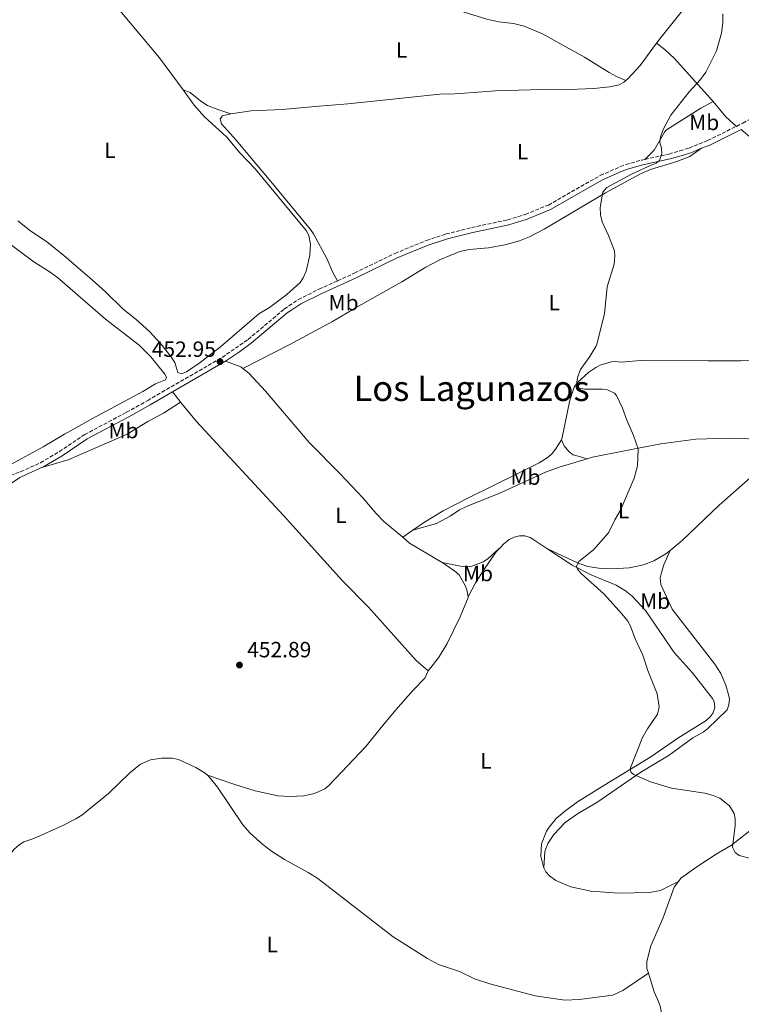
# Model space of a CAD drawing. Units: metres. Extents: x 625337 to 628810, y 4683289 to 4685663.
# Drawn here: x 625705 to 626033, y 4684801 to 4685248 of the extents above; entities that cross this region are included whole.
import ezdxf
from ezdxf.enums import TextEntityAlignment as Align

# ---------------------------------------------------------------- set-up
doc = ezdxf.new("R2010")
doc.units = ezdxf.units.M
doc.header["$MEASUREMENT"] = 0
doc.linetypes.add('DGN Style 3', pattern=[2.435890702152634, 1.739921930109024, -0.6959687720436097])
for name, color, linetype, lineweight in [('Camino', 7, 'DGN Style 3', 0), ('Cota de punto acotado terreno', 7, 'Continuous', 0), ('Curva de nivel intermedia', 30, 'Continuous', 0), ('Etiqueta de uso rústico', 92, 'Continuous', 0), ('Línea de cambio de uso (parcela vista)', 92, 'Continuous', 0), ('Margen derecho', 7, 'Continuous', 0), ('Punto acotado terreno (símbolo)', 7, 'Continuous', 0), ('Texto de Área (paraje) menor', 7, 'Continuous', 0)]:
    doc.layers.add(name, color=color, linetype=linetype, lineweight=lineweight)
doc.styles.add('Style-Arial', font='arial.ttf')

# ---------------------------------------------------------------- blocks, each defined once
blk = doc.blocks.new('5PATER')
at = {"layer": 'Punto acotado terreno (símbolo)', "linetype": 'Continuous', "lineweight": 0}
h = blk.add_hatch(color=51, dxfattribs=at)
edge = h.paths.add_edge_path()
edge.add_ellipse((0, 0), major_axis=(-0.1095731443231308, -0.1110710700762829), ratio=0.9994222409660317, start_angle=0, end_angle=360)

msp = doc.modelspace()

# ---------------------------------------------------------------- linework, layer by layer
at = {"layer": 'Camino', "color": 7, "linetype": 'DGN Style 3', "lineweight": 0}
for points in [[(626030.3799999983, 4685199.480000001, 455.5599999999978), (626033.2800000019, 4685200.920000004, 455.5500000000029), (626037.4999999995, 4685203.300000001, 455.5500000000029), (626055.1000000016, 4685211.730000002, 455.7500000000001), (626060.6700000018, 4685215.29, 455.7500000000001), (626075.4699999986, 4685223.88, 455.8800000000047), (626082.649999998, 4685227.530000002, 456.1900000000024), (626088.949999999, 4685230.300000002, 456.1600000000035), (626093.3500000001, 4685231.910000001, 456.0800000000019), (626113.3700000006, 4685238.140000001, 456.2100000000065)], [(625988.8399999996, 4685184.460000001, 455.0599999999976), (625999.7099999995, 4685186.899999999, 455.2899999999936), (626004.7299999995, 4685188.32, 455.3600000000006), (626008.879999998, 4685189.630000001, 455.3600000000006), (626017.3400000005, 4685193.050000003, 455.6100000000007), (626030.3799999983, 4685199.480000001, 455.5599999999978)], [(625849.1599999988, 4685129.31, 453.5800000000018), (625856.9799999996, 4685132.850000002, 453.6499999999943), (625875.2999999991, 4685141.730000001, 454.0399999999936), (625889.5500000007, 4685147.649999999, 454.179999999993), (625898.4299999988, 4685150.57, 454.2400000000052), (625910.1400000012, 4685153.510000002, 454.300000000003), (625926.4400000002, 4685156.980000001, 454.429999999993), (625934.519999998, 4685159.5, 454.4999999999999), (625944.9499999997, 4685163.710000001, 454.6399999999994), (625968.5599999976, 4685177.13, 454.8999999999942), (625977.6900000006, 4685181.170000004, 455.0000000000001), (625980.1499999971, 4685182.16, 455.029999999999), (625987.4200000004, 4685184.149999999, 455.029999999999), (625988.8399999996, 4685184.460000001, 455.0599999999976)], [(625685.9499999981, 4685035.100000001, 451.679999999993), (625689.3099999975, 4685036.239999999, 451.679999999993), (625695.7299999992, 4685038.840000001, 451.8800000000048), (625700.5100000004, 4685040.870000003, 451.6199999999955), (625705.2100000009, 4685042.570000002, 451.6699999999984), (625714.1799999984, 4685046.649999999, 452.0800000000018), (625722.7600000014, 4685051.710000001, 452.1499999999942), (625734.2600000015, 4685059.449999999, 452.1499999999942), (625753.2899999997, 4685069.540000001, 452.2799999999987), (625762.8699999996, 4685074.86, 452.6300000000049), (625769.3000000002, 4685078.739999998, 452.5399999999936), (625796.7500000005, 4685094.510000003, 453.0000000000001), (625808.5199999987, 4685102.670000004, 453.0500000000028), (625824.9400000006, 4685116.45, 453.2599999999947), (625827.0300000005, 4685117.95, 453.4199999999984), (625831.36, 4685120.780000002, 453.3899999999995), (625840.6900000018, 4685125.470000001, 453.520000000004), (625849.1599999988, 4685129.31, 453.5800000000018)]]:
    msp.add_polyline3d(points, dxfattribs=at)
at = {"layer": 'Curva de nivel intermedia', "color": 30, "linetype": 'Continuous', "lineweight": 0, "elevation": 455, "flags": 128}
for points in [[(626024.1900000013, 4685250.67), (626024.2899999997, 4685246.449999998), (626023.6000000013, 4685241.810000001), (626021.3500000003, 4685233.8), (626016.5, 4685224.07), (626014.0900000005, 4685220.82), (626008.9000000004, 4685215.23), (626000.6500000004, 4685204.539999999), (625997.0700000018, 4685198.109999998), (625995.8899999994, 4685194.7), (625995.5499999997, 4685192.220000001), (625996.4200000013, 4685189.630000001), (625996.530000001, 4685187.130000002), (625995.4500000014, 4685184.009999999), (625993.9699999995, 4685182.750000001), (625991.6100000013, 4685181.92), (625983.0000000015, 4685177.869999999), (625971.4600000011, 4685171.630000001), (625969.6999999998, 4685169.65), (625968.5199999998, 4685162.58), (625968.6700000016, 4685159.220000001), (625969.4800000008, 4685156.17), (625972.3200000017, 4685149.929999999), (625975.0199999996, 4685142.989999999), (625975.2200000007, 4685140.49), (625974.7900000016, 4685136.819999999), (625971.630000001, 4685126.529999999), (625970.5400000003, 4685114.32), (625966.9500000007, 4685100.519999999), (625966.5999999996, 4685099.419999998), (625963.8200000012, 4685094.850000001), (625959.6100000002, 4685088.940000001), (625958.3200000006, 4685085.8), (625957.9600000007, 4685083.31), (625958.9500000009, 4685080.58), (625961.4000000006, 4685080.070000002), (625969.3400000001, 4685080.08), (625971.8099999998, 4685079.749999999), (625975.0399999997, 4685078.260000001), (625975.9699999995, 4685077.149999999), (625978.6900000019, 4685071.449999999), (625980.5899999996, 4685065.929999999), (625983.6200000006, 4685058.990000002), (625985.7900000009, 4685053.01), (625985.4400000023, 4685045.220000001), (625983.9600000002, 4685039.560000001), (625977.7100000007, 4685025.13), (625975.1400000004, 4685020.689999999), (625972.2900000004, 4685014.740000002), (625965.510000001, 4685007.060000001)], [(625965.510000001, 4685007.060000001), (625958.7600000009, 4685001.679999999), (625957.7200000016, 4684999.52), (625958.22, 4684998.23), (625959.8100000013, 4684996.289999999), (625970.3900000005, 4684986.929999999), (625978.4100000004, 4684978.01), (625981.0999999993, 4684974.57), (625982.3399999997, 4684972.399999999), (625984.4400000009, 4684966.600000001), (625987.9000000008, 4684959.199999999), (625990.1699999997, 4684952.149999999), (625994.4500000001, 4684941.599999999), (625995.2800000014, 4684935.779999998), (625994.4900000002, 4684932.31), (625989.9700000007, 4684925.689999999), (625987.730000001, 4684921.84), (625982.2700000005, 4684908), (625982.0700000015, 4684907.380000001), (625982.5099999997, 4684905.939999999), (625983.7700000004, 4684904.929999999), (625991.3499999997, 4684901.609999999), (626000.8600000005, 4684898.730000001), (626016.0400000019, 4684896.429999999), (626019.890000001, 4684895.480000001), (626022.8900000004, 4684894.2), (626027.3200000006, 4684890.699999999), (626029.4100000004, 4684887.26), (626029.8600000021, 4684884.79), (626029.7900000004, 4684881.84), (626028.7100000009, 4684871.939999999), (626029.9100000011, 4684869.480000001), (626031.7100000004, 4684868.12), (626041.04, 4684865.739999999)]]:
    msp.add_lwpolyline(points, dxfattribs=at)
at = {"layer": 'Línea de cambio de uso (parcela vista)', "color": 92, "linetype": 'Continuous', "lineweight": 0, "extrusion": (0.2189910357176978, 0.2111448069191349, 0.9526073675898016), "elevation": 1126784.503071186, "flags": 128}
msp.add_lwpolyline([(2938299.609250783, -3527017.511785657), (2938290.686227462, -3527016.821456182), (2938284.264983448, -3527017.248803)], dxfattribs=at)
at = {"layer": 'Línea de cambio de uso (parcela vista)', "color": 92, "linetype": 'Continuous', "lineweight": 0, "extrusion": (-0.1400753679569492, -0.2131052482466704, 0.9669359050430646), "elevation": -1085638.775770194, "flags": 128}
msp.add_lwpolyline([(-2050443.210171867, 4118102.420325276), (-2050444.493589682, 4118102.53796333), (-2050451.668059175, 4118100.891030577)], dxfattribs=at)
at = {"layer": 'Línea de cambio de uso (parcela vista)', "color": 92, "linetype": 'Continuous', "lineweight": 0, "extrusion": (-0.7839894532314887, -0.6105746567348795, 0.112067505437016), "elevation": -3351139.978164617, "flags": 128}
msp.add_lwpolyline([(-3311833.217353136, 378390.1300726799), (-3311827.543636242, 378390.5124816284), (-3311827.151591947, 378390.502418235)], dxfattribs=at)
at = {"layer": 'Línea de cambio de uso (parcela vista)', "color": 92, "linetype": 'Continuous', "lineweight": 0, "extrusion": (0.02211114487708936, 0.01553624496498802, 0.9996347944947757), "elevation": 87080.60590288225, "flags": 128}
msp.add_lwpolyline([(3473520.108936856, -3204394.484285749), (3473520.108936856, -3204400.034979399)], dxfattribs=at)
at = {"layer": 'Línea de cambio de uso (parcela vista)', "color": 92, "linetype": 'Continuous', "lineweight": 0, "extrusion": (0.119051723281028, 0.182505192408444, 0.9759705640682891), "elevation": 929994.551888004, "flags": 128}
msp.add_lwpolyline([(2035443.766022109, -4163299.4720623), (2035460.943894717, -4163298.829572833), (2035465.002350541, -4163299.334385986)], dxfattribs=at)
at = {"layer": 'Línea de cambio de uso (parcela vista)', "color": 92, "linetype": 'Continuous', "lineweight": 0}
for points in [[(625994.1699999999, 4685237.300000001, 455.3999999999942), (625996.1799999997, 4685240.060000001, 455.4400000000023), (626024.2100000001, 4685275.109999999, 455.6900000000023), (626030.8399999999, 4685284.359999999, 455.7100000000065)], [(625778.9199999999, 4685216.029999999, 453.1499999999942), (625768.2699999996, 4685230.58, 453), (625750.9100000003, 4685251.24, 452.6600000000035), (625745.7800000003, 4685256.970000001, 452.4799999999959), (625729.6100000005, 4685274.199999999, 452.6199999999953), (625721.6500000004, 4685281.980000001, 452.2700000000041)], [(625904.7100000001, 4685252.01, 454.3899999999995), (625917.0099999999, 4685248.119999999, 454.3899999999995), (625922.4699999997, 4685247.01, 454.4799999999959), (625929.1200000001, 4685246.189999999, 454.4799999999959), (625933.9800000006, 4685244.980000001, 454.570000000007), (625942.25, 4685241.59, 454.6100000000006), (625952.8499999996, 4685235.58, 454.6399999999995), (625961.4400000004, 4685230.960000001, 455.0099999999948), (625972.5700000003, 4685223.92, 455.0899999999965), (625975.9400000004, 4685222.17, 455.1900000000023), (625980.1600000003, 4685220.32, 454.8699999999953)], [(625980.1600000003, 4685220.32, 454.8600000000006), (625981.2599999999, 4685221.230000001, 454.9600000000065), (625986.75, 4685227.07, 455.2700000000041), (625994.1699999999, 4685237.300000001, 455.3999999999942)], [(625994.1699999999, 4685237.300000001, 455.6399999999995), (625997.8099999997, 4685234.480000001, 455.25), (626002.3099999997, 4685230.26, 455.25), (626019.9100000003, 4685210.699999999, 455.429999999993)], [(625800.5999999996, 4685205.17, 452.9499999999971), (625809.8399999999, 4685206.460000001, 452.820000000007), (625824.0499999998, 4685207.17, 452.820000000007), (625838.9199999999, 4685208.430000001, 453.4799999999959), (625853.8600000005, 4685209.720000001, 453.320000000007), (625868.5499999998, 4685211.24, 453.8699999999953), (625897.0499999998, 4685214.230000001, 454.1300000000047), (625899.9400000004, 4685214.08, 454.1300000000047), (625904.9199999999, 4685214.380000001, 454.3500000000058), (625920.9699999997, 4685215.57, 454.3999999999942), (625947.1200000001, 4685216.350000001, 454.6600000000035), (625950.5499999998, 4685216.130000001, 454.6600000000035), (625965.6299999999, 4685216.720000001, 454.6600000000035), (625972.8600000005, 4685217.380000001, 454.6600000000035), (625977.0700000003, 4685218.32, 454.7899999999936), (625979.2400000002, 4685219.57, 454.7899999999936), (625980.1600000003, 4685220.32, 454.8600000000006)], [(625703.9100000003, 4685156.59, 452.3399999999965), (625709.6900000004, 4685151.810000001, 452.3399999999965), (625716.8099999997, 4685147.130000001, 452.3399999999965), (625724.8200000003, 4685140.77, 452.6100000000006), (625737.8200000003, 4685129.59, 452.4799999999959), (625743.7599999999, 4685124.25, 452.6100000000006), (625751.7999999998, 4685116.41, 452.6100000000006), (625757.6399999997, 4685111.699999999, 452.8600000000006), (625763.6500000004, 4685106.210000001, 452.8699999999953), (625768.9100000003, 4685100.66, 452.8699999999953), (625773.3600000005, 4685094.9, 453.1300000000047), (625775.1500000004, 4685092.109999999, 453.1300000000047), (625776.6399999997, 4685087.58, 453), (625778.2599999999, 4685087, 453.1300000000047), (625780.5499999998, 4685087.970000001, 453.1300000000047), (625786.6900000004, 4685092.100000001, 453), (625795.9199999999, 4685099.32, 453.2200000000012), (625813.4199999999, 4685114.289999999, 453.5200000000041), (625818.2699999996, 4685117.119999999, 453.5200000000041), (625826.0499999998, 4685123.060000001, 453.7200000000012), (625832.0999999996, 4685128.550000001, 453.9199999999983), (625833.5700000003, 4685130.59, 453.9199999999983), (625834.9000000004, 4685133.699999999, 453.9199999999983), (625836.54, 4685140.960000001, 453.8899999999995), (625836.9000000004, 4685145.970000001, 453.8000000000029), (625836.0599999997, 4685149.880000001, 453.7799999999989), (625834.8799999999, 4685152.130000001, 453.7899999999936), (625811.7100000001, 4685180.199999999, 453.6499999999942), (625804.9500000002, 4685187.26, 453.6499999999942), (625798.6600000003, 4685194.67, 453.5200000000041), (625788.7100000001, 4685203.83, 453.2599999999948), (625783.9500000002, 4685209.17, 453.2299999999959), (625778.9199999999, 4685216.029999999, 453.1499999999942)], [(625800.5999999996, 4685205.17, 453.2200000000012), (625794.7300000006, 4685207.15, 453.3500000000058), (625790.0899999999, 4685209, 453.1100000000006), (625786.9800000006, 4685210.930000001, 453.0899999999965), (625782.1900000004, 4685214.859999999, 453.0899999999965), (625778.9199999999, 4685216.029999999, 453.0899999999965)], [(626019.9100000003, 4685210.699999999, 455.6399999999995), (626014.1900000004, 4685207.720000001, 455.6399999999995), (625998.6600000003, 4685197.880000001, 455.5099999999948), (625997.6699999999, 4685196.84, 455.5099999999948), (625993.1100000005, 4685188.65, 455.3800000000047), (625988.8399999999, 4685184.460000001, 455.3800000000047)], [(625849.1600000003, 4685129.310000001, 453.8699999999953), (625846.9600000001, 4685133.100000001, 454), (625844.4400000004, 4685139.09, 454), (625838.1900000004, 4685150.66, 453.7799999999989), (625836.8399999999, 4685152.65, 453.7400000000052), (625818.0099999999, 4685175.279999999, 453.6100000000006), (625809.3200000003, 4685185.730000001, 453.2200000000012), (625803.1500000004, 4685193.27, 453.4799999999959), (625796.4500000002, 4685200.609999999, 453.3500000000058), (625795.8099999997, 4685202.880000001, 453.2200000000012), (625796.9299999997, 4685204.24, 453.2200000000012), (625800.5999999996, 4685205.17, 452.9499999999971)], [(626032.6399999997, 4685198.09, 455.5599999999977), (626035.5300000003, 4685195.539999999, 455.9499999999971), (626064.0499999998, 4685172.560000001, 456.0299999999989), (626092.04, 4685146.34, 456.0800000000018), (626106.3399999999, 4685134.619999999, 456.1000000000058), (626114.75, 4685129.199999999, 456.3399999999965), (626127.1900000004, 4685123.130000001, 456.4700000000012), (626130.1299999999, 4685121.9, 456.5299999999989)], [(625806.1799999997, 4685089.42, 453.3899999999995), (625827.1299999999, 4685100.26, 453.2599999999948), (625846.8200000003, 4685110.730000001, 453.5200000000041), (625857.54, 4685117.180000001, 453.5200000000041), (625878.2999999998, 4685128.869999999, 453.7799999999989), (625889.2599999999, 4685135.550000001, 454.0800000000018), (625895.9199999999, 4685138.970000001, 454.1100000000006), (625904.7800000003, 4685142.57, 454.2200000000012), (625908.9100000003, 4685143.470000001, 454.3099999999977), (625917.79, 4685144.289999999, 454.4400000000023), (625925.1500000004, 4685145.66, 454.5200000000041), (625931.7999999998, 4685147.49, 454.6100000000006), (625936.4500000002, 4685149.310000001, 454.6900000000023), (625943.0499999998, 4685152.76, 454.8300000000018), (625970.8700000001, 4685169.24, 455.0899999999965), (625986.8200000003, 4685177.980000001, 455.3600000000006), (625991.4100000003, 4685179.930000001, 455.3899999999995), (626003.4000000004, 4685183.57, 455.3600000000006), (626009.1900000004, 4685185.789999999, 455.1900000000023), (626014.5700000003, 4685189.51, 455.5)], [(625698.7199999997, 4685044.800000001, 452), (625715.4000000004, 4685053.869999999, 452.1300000000047), (625725.0999999996, 4685059.539999999, 452.3899999999995), (625729.2199999997, 4685061.82, 452.7899999999936), (625737.7199999997, 4685066.66, 452.7899999999936), (625760.7199999997, 4685079.050000001, 452.7899999999936), (625766.4400000004, 4685082.430000001, 452.7899999999936), (625771.0300000003, 4685084.25, 452.7899999999936), (625771.4199999999, 4685085.470000001, 452.7899999999936), (625770.5899999999, 4685086.930000001, 452.7899999999936), (625764.2800000003, 4685094.74, 452.7899999999936), (625759.0199999996, 4685100.08, 452.7899999999936), (625743.7599999999, 4685111.859999999, 452.6499999999942), (625721.8799999999, 4685130.850000001, 452.5200000000041), (625718.5599999997, 4685133.279999999, 452.5200000000041), (625711.0999999996, 4685137.850000001, 452.2599999999948), (625697.5199999996, 4685148.02, 452.2599999999948)], [(625950.9299999997, 4685057.09, 455.2700000000041), (625951.0999999996, 4685057.369999999, 455.2799999999989), (625954.7000000002, 4685075.08, 455.2899999999936), (625956.6200000001, 4685080.9, 455.2899999999936), (625958.0199999996, 4685082.970000001, 455.2899999999936), (625963.29, 4685087.720000001, 455.2899999999936), (625966.5300000003, 4685089.949999999, 455.2899999999936), (625968.8499999996, 4685091.109999999, 455.2899999999936), (625973.6500000004, 4685092.460000001, 455.2899999999936), (625975.29, 4685092.619999999, 455.2899999999936), (625978.0599999997, 4685092.33, 455.2899999999936), (625986.8499999996, 4685093.15, 455.2899999999936), (626017.4600000001, 4685092.99, 455.4199999999983), (626032.4500000002, 4685093, 455.8099999999977), (626050.3200000003, 4685093.100000001, 455.7400000000052), (626073.4299999997, 4685092.359999999, 456.179999999993), (626078.1299999999, 4685092.41, 456.2100000000065)], [(625878.7599999999, 4685012.76, 454.3699999999953), (625870.25, 4685019.949999999, 454.0800000000018), (625866.7699999996, 4685023.539999999, 453.9799999999959), (625860.6699999999, 4685030.689999999, 453.820000000007), (625850.3499999996, 4685041.57, 453.5599999999977), (625836.2000000002, 4685055.880000001, 453.8000000000029), (625816.4299999997, 4685079.09, 453.5500000000029), (625808.9000000004, 4685087.279999999, 453.3099999999977), (625806.1799999997, 4685089.42, 453.3899999999995)], [(625777.8300000001, 4685074.119999999, 452.9799999999959), (625770.04, 4685069.220000001, 452.9799999999959), (625762.8899999997, 4685065.41, 452.5800000000018), (625753.5099999999, 4685059.630000001, 452.4499999999971), (625726.7300000006, 4685047.880000001, 452.0800000000018), (625714.3700000001, 4685044.26, 452.0399999999936)], [(625777.8300000001, 4685074.119999999, 452.9700000000012), (625785.1100000005, 4685065.32, 452.8600000000006), (625824.5599999997, 4685022.609999999, 453.1499999999942), (625851.4299999997, 4684992.980000001, 453.5099999999948), (625863.25, 4684981.02, 453.6499999999942), (625884.8200000003, 4684956.82, 454.0299999999989), (625890.4000000004, 4684952.119999999, 454.0399999999936)], [(625883.2999999998, 4685015.949999999, 454.2200000000012), (625888.6200000001, 4685019.680000001, 454.0500000000029), (625897.1900000004, 4685024.82, 453.9499999999971), (625908.3399999999, 4685030.550000001, 454.1300000000047), (625931.0300000003, 4685041.699999999, 455.1399999999995), (625940.7199999997, 4685046.630000001, 455.1600000000035), (625944.8200000003, 4685049.180000001, 455.1600000000035), (625946.6699999999, 4685050.84, 455.1600000000035), (625948.2400000002, 4685052.82, 455.1600000000035), (625950.9299999997, 4685057.09, 455.2700000000041)], [(625950.9299999997, 4685057.09, 455.2700000000041), (625952.0700000003, 4685054.350000001, 455.3999999999942), (625954.2100000001, 4685051.710000001, 455.3999999999942), (625956.2699999996, 4685050.220000001, 455.3099999999977), (625959.5300000003, 4685049.289999999, 455.4199999999983), (625962.5800000001, 4685048.460000001, 454.5500000000029)], [(625962.5800000001, 4685048.460000001, 454.5399999999936), (625965.0199999996, 4685049.210000001, 454.5599999999977), (625979.54, 4685052.109999999, 455.2700000000041), (625996.04, 4685055.220000001, 455.4199999999983), (626011.9600000001, 4685057.380000001, 455.570000000007), (626026.9699999997, 4685057.779999999, 456.0099999999948), (626035.9600000001, 4685057.5, 456.1900000000023), (626041.9299999997, 4685056.92, 456.0599999999977), (626047.79, 4685057.189999999, 456.0599999999977), (626054.8200000003, 4685058.060000001, 456.320000000007), (626055.9199999999, 4685057.58, 456.320000000007), (626055.6799999997, 4685056.57, 456.320000000007), (626022.5099999999, 4685027.289999999, 456.1600000000035), (626005.7999999998, 4685011.289999999, 455.929999999993), (626000.2400000002, 4685006.75, 455.820000000007)], [(625883.2999999998, 4685015.949999999, 454.2200000000012), (625894.0700000003, 4685019.08, 454.2200000000012), (625900.3799999999, 4685022.350000001, 454.2200000000012), (625904.5300000003, 4685025.15, 454.3300000000018), (625907.7699999996, 4685026.800000001, 454.4100000000035), (625923.2400000002, 4685032.960000001, 454.4799999999959), (625943.7300000006, 4685042.279999999, 454.4799999999959), (625949.9299999997, 4685044.600000001, 454.4799999999959), (625962.5800000001, 4685048.460000001, 454.5399999999936)], [(625617.7100000001, 4685010.550000001, 450.7299999999959), (625627.9800000006, 4685011.560000001, 450.8000000000029), (625641.9299999997, 4685010.939999999, 451.1199999999953), (625647.3700000001, 4685011.630000001, 450.9900000000052), (625652.3200000003, 4685012.279999999, 451.2799999999989), (625657.0599999997, 4685013.27, 451.3999999999942), (625663.9699999997, 4685016.130000001, 451.4400000000023), (625686.7100000001, 4685028.630000001, 451.6199999999953), (625696.7000000002, 4685034.430000001, 451.6399999999995), (625704.7000000002, 4685039.99, 451.6600000000035)], [(625944.2100000001, 4685007.699999999, 455.3600000000006), (625938.4100000003, 4685011.550000001, 455.2700000000041), (625936.7199999997, 4685012.58, 455.25), (625934.3099999997, 4685013.380000001, 455.25), (625931.8499999996, 4685013.42, 455.25), (625929.4600000001, 4685012.859999999, 455.2100000000065), (625927.1699999999, 4685011.720000001, 455.1399999999995), (625924.5700000003, 4685009.67, 455.0200000000041), (625923.3099999997, 4685008.310000001, 454.9199999999983)], [(625896.6200000001, 4685001.27, 454.3399999999965), (625905.7400000002, 4684999.460000001, 454.4799999999959), (625907.8099999997, 4684999.289999999, 454.4700000000012), (625910.25, 4684999.619999999, 454.5399999999936), (625915.3099999997, 4685001.65, 454.6100000000006), (625917.4199999999, 4685002.960000001, 454.6100000000006), (625921.1900000004, 4685006.470000001, 454.6100000000006), (625923.3099999997, 4685008.310000001, 454.929999999993)], [(625923.3099999997, 4685008.310000001, 454.9199999999983), (625921.2199999997, 4685006.08, 454.7799999999989), (625915.8600000005, 4684998.439999999, 454.5899999999965), (625911.8899999997, 4684992.100000001, 454.5200000000041), (625908.5499999998, 4684985.619999999, 454.4700000000012)], [(625942.8799999999, 4684862.58, 454.6000000000058), (625942.6699999999, 4684863, 454.6000000000058), (625941.5199999996, 4684867.880000001, 454.6000000000058), (625941.8499999996, 4684873.5, 454.6000000000058), (625944.1799999997, 4684879.180000001, 454.6000000000058), (625945.2999999998, 4684881.07, 454.6000000000058), (625948.5499999998, 4684884.9, 454.6600000000035), (625952.3200000003, 4684888.199999999, 454.7299999999959), (625958.1900000004, 4684892.529999999, 454.7299999999959), (625972.1200000001, 4684901.210000001, 454.75), (625991.5700000003, 4684912.949999999, 455.4900000000052), (626003.7999999998, 4684921.52, 455.5200000000041), (626016.5999999996, 4684929.480000001, 455.6499999999942), (626018.4699999997, 4684931.15, 455.6499999999942), (626019.8099999997, 4684933.050000001, 455.6499999999942), (626020.5700000003, 4684935.550000001, 455.6999999999971), (626020.2999999998, 4684938.189999999, 455.7599999999948), (626019.6200000001, 4684939.51, 455.7799999999989), (626010.3200000003, 4684951.279999999, 455.7799999999989), (626002.1699999999, 4684960.460000001, 455.6699999999983), (625989.1600000003, 4684979.430000001, 455.6900000000023), (625983.1100000005, 4684986.039999999, 455.7400000000052), (625980.0599999997, 4684988.480000001, 455.7799999999989), (625975.7199999997, 4684990.980000001, 455.7899999999936), (625964.6799999997, 4684995.58, 455.5), (625955.7400000002, 4685000.08, 455.5399999999936), (625944.2100000001, 4685007.699999999, 455.3600000000006)], [(626000.2400000002, 4685006.75, 455.8300000000018), (625997.3700000001, 4685000.289999999, 455.8300000000018), (625996.2999999998, 4684996.789999999, 455.8300000000018), (625995.7599999999, 4684994.279999999, 455.8300000000018), (625996.0599999997, 4684991.34, 455.8300000000018), (626001.1900000004, 4684980.02, 455.8300000000018), (626020.5599999997, 4684955.109999999, 455.8300000000018), (626023.29, 4684950.92, 455.8300000000018), (626025.6600000003, 4684945.539999999, 455.8300000000018), (626027.0099999999, 4684940.699999999, 455.8300000000018), (626027.29, 4684939.119999999, 455.8300000000018), (626026.9900000002, 4684936.680000001, 455.8300000000018), (626026.2000000002, 4684934.279999999, 455.8300000000018), (626017.2800000003, 4684925.710000001, 455.8300000000018), (626015.2699999996, 4684924.24, 455.7400000000052), (626010.6399999997, 4684921.65, 455.429999999993), (625999.8700000001, 4684913.76, 455.1699999999983), (625987.0099999999, 4684906.050000001, 454.9100000000035), (625967.0300000003, 4684892.25, 454.7799999999989), (625958.1399999997, 4684887.15, 454.6499999999942), (625952.5899999999, 4684883.119999999, 454.6499999999942), (625947.4800000006, 4684877.75, 454.5200000000041), (625944.6799999997, 4684873.609999999, 454.5200000000041), (625943.4000000004, 4684869.99, 454.5099999999948), (625942.8799999999, 4684862.58, 454.6000000000058)], [(626000.2400000002, 4685006.75, 455.820000000007), (625998.3499999996, 4685005.210000001, 455.7899999999936), (625992.8700000001, 4685002.02, 455.7899999999936), (625988.1399999997, 4685000.279999999, 455.8399999999965), (625981.6900000004, 4684998.9, 455.929999999993), (625974, 4684998.380000001, 455.9799999999959), (625967.8799999999, 4684998.66, 455.7799999999989), (625962.9299999997, 4684999.529999999, 455.820000000007), (625958.1600000003, 4685001.130000001, 455.8099999999977), (625944.2100000001, 4685007.699999999, 455.3600000000006)], [(625908.5499999998, 4684985.619999999, 454.4700000000012), (625908.0899999999, 4684988.220000001, 454.4700000000012), (625907.2300000006, 4684990.560000001, 454.4700000000012), (625904.3600000005, 4684995.619999999, 454.4700000000012), (625902.5199999996, 4684997.33, 454.4199999999983), (625898.1200000001, 4685000.380000001, 454.3300000000018), (625896.6200000001, 4685001.27, 454.3399999999965)], [(625908.5499999998, 4684985.619999999, 454.4700000000012), (625908.4600000001, 4684985.449999999, 454.4700000000012), (625904.8799999999, 4684976.57, 454.4700000000012), (625899.0199999996, 4684964.470000001, 454.1000000000058), (625895.0300000003, 4684958.01, 454.2200000000012), (625890.4000000004, 4684952.119999999, 454.0399999999936)], [(625890.4000000004, 4684952.119999999, 454.0399999999936), (625888.7800000003, 4684948.66, 454.0399999999936), (625883.5599999997, 4684943.27, 454.0399999999936), (625875.6200000001, 4684934.32, 453.8999999999942), (625868.9500000002, 4684926.350000001, 453.9100000000035), (625862.2100000001, 4684917.77, 453.5200000000041), (625845.2400000002, 4684899.960000001, 453.3899999999995), (625843.2999999998, 4684898.380000001, 453.3399999999965), (625838.6799999997, 4684896.33, 453.25), (625833.7800000003, 4684895.279999999, 453.1499999999942), (625827.4100000003, 4684894.949999999, 453.1300000000047), (625821.9800000006, 4684895.289999999, 452.9499999999971), (625811.6900000004, 4684897.5, 452.7400000000052), (625802.4699999997, 4684900.34, 452.6000000000058), (625789.9900000002, 4684904.58, 452.0299999999989)], [(625789.9900000002, 4684904.58, 452.0299999999989), (625788.9699999997, 4684905.539999999, 452.0299999999989), (625784.6900000004, 4684908.119999999, 451.9499999999971), (625776.9199999999, 4684911.789999999, 451.8999999999942), (625773.9800000006, 4684912.4, 451.8999999999942), (625769.0899999999, 4684912.41, 451.8500000000058), (625764.1699999999, 4684911.600000001, 451.6900000000023), (625759.5499999998, 4684909.66, 451.5399999999936), (625754.75, 4684905.699999999, 451.429999999993), (625745.1299999999, 4684896.310000001, 451.2100000000065), (625732.9199999999, 4684886.5, 450.9900000000052), (625730.1500000004, 4684884.75, 450.9700000000012), (625723.9600000001, 4684881.680000001, 450.9700000000012), (625711.1600000003, 4684875.880000001, 450.8500000000058), (625706.5700000003, 4684874.310000001, 450.9799999999959), (625704.4299999997, 4684873.07, 450.9799999999959), (625702.0999999996, 4684870.880000001, 450.9799999999959), (625699.0599999997, 4684866.720000001, 450.9799999999959), (625697.2100000001, 4684862.130000001, 450.9799999999959), (625696.8200000003, 4684858.9, 450.9799999999959), (625697.5, 4684854, 451)], [(625990.3899999997, 4684814.66, 454.3899999999995), (625978.79, 4684806.76, 454), (625974.2199999997, 4684804.680000001, 454), (625959.0099999999, 4684802.67, 453.7299999999959), (625952.4800000006, 4684802.359999999, 453.6999999999971), (625938.9199999999, 4684804.369999999, 453.6100000000006), (625918.3200000003, 4684809.9, 453.3899999999995), (625911.4000000004, 4684812.180000001, 453.3099999999977), (625904.5199999996, 4684815.49, 453.2100000000065), (625895.0199999996, 4684818.680000001, 453.1100000000006), (625889.9699999997, 4684821.350000001, 453.070000000007), (625874.4900000002, 4684831.17, 452.820000000007), (625840.25, 4684857.720000001, 452.5800000000018), (625835.7999999998, 4684860.49, 452.5500000000029), (625825.1100000005, 4684866.32, 452.4199999999983), (625819.1299999999, 4684870.17, 452.2599999999948), (625815.1600000003, 4684873.189999999, 452.1999999999971), (625809.4299999997, 4684878.300000001, 452.1600000000035), (625806.0700000003, 4684882.01, 452.1699999999983), (625794.5599999997, 4684899.25, 452.0299999999989), (625791.4800000006, 4684903.189999999, 452.0299999999989), (625789.9900000002, 4684904.58, 452.0299999999989)], [(626004.1500000004, 4684856.390000001, 455.1199999999953), (626005.2300000006, 4684857.800000001, 455.1499999999942), (626012.4299999997, 4684862.99, 455.1499999999942), (626021.1799999997, 4684868.720000001, 455.2100000000065), (626028.25, 4684872.91, 455.3800000000047), (626038.6699999999, 4684881.039999999, 455.7400000000052), (626041.5999999996, 4684884.109999999, 455.7400000000052), (626045.0899999999, 4684888.439999999, 455.7400000000052), (626046.0300000003, 4684890.130000001, 455.7400000000052)], [(626004.1500000004, 4684856.390000001, 455.1199999999953), (625995.8899999997, 4684852.310000001, 454.7799999999989), (625990.9900000002, 4684851.27, 454.6699999999983), (625977.0300000003, 4684851.07, 454.5899999999965), (625964.3200000003, 4684851.880000001, 454.7299999999959), (625955.2300000006, 4684853.91, 454.6000000000058), (625948.2800000003, 4684856.789999999, 454.679999999993), (625945.4199999999, 4684858.859999999, 454.6000000000058), (625943.79, 4684860.77, 454.6000000000058), (625942.8799999999, 4684862.58, 454.6000000000058)], [(625990.3899999997, 4684814.66, 454.3800000000047), (625989.7300000006, 4684816.82, 454.429999999993), (625989.6399999997, 4684819.930000001, 454.429999999993), (625991.5700000003, 4684827.050000001, 454.6199999999953), (625996.9400000004, 4684839.51, 454.7599999999948), (626002.1699999999, 4684853.810000001, 455.070000000007), (626004.1500000004, 4684856.390000001, 455.1199999999953)], [(625995.5300000003, 4684765.74, 454.0800000000018), (625995.3499999996, 4684766.869999999, 454.1699999999983), (625996.6900000004, 4684776.49, 454.3000000000029), (625997.2599999999, 4684785.51, 454.3600000000006), (625996.8499999996, 4684793.619999999, 454.2400000000052), (625995.8499999996, 4684799.180000001, 454.1900000000023), (625995.0099999999, 4684801.83, 454.2299999999959), (625993.0099999999, 4684806.24, 454.2299999999959), (625990.3899999997, 4684814.66, 454.3800000000047)]]:
    msp.add_polyline3d(points, dxfattribs=at)
at = {"layer": 'Margen derecho', "color": 7, "linetype": 'Continuous', "lineweight": 0, "extrusion": (-0.1690721679574611, 0.3507085393782556, 0.9210961526514669), "elevation": 1537713.888537101, "flags": 128}
msp.add_lwpolyline([(-2598490.635471023, -3636781.215349104), (-2598494.60642496, -3636780.932816193), (-2598510.638653452, -3636781.086925054)], dxfattribs=at)
at = {"layer": 'Margen derecho', "color": 7, "linetype": 'Continuous', "lineweight": 0, "extrusion": (-0.3233359538095259, 0.5398807535603735, 0.7771631958019933), "elevation": 2327400.404493891, "flags": 128}
msp.add_lwpolyline([(-2944065.551363078, -2873541.871939935), (-2944093.079008772, -2873541.236312147), (-2944093.506030416, -2873541.252202842)], dxfattribs=at)
at = {"layer": 'Margen derecho', "color": 7, "linetype": 'Continuous', "lineweight": 0, "extrusion": (0.09389386512448644, -0.2993588672408239, 0.9495094579288168), "elevation": -1343329.58572813, "flags": 128}
msp.add_lwpolyline([(1999139.235366801, 4066941.630416342), (1999140.679678496, 4066941.694163717), (1999149.740064206, 4066942.873490154)], dxfattribs=at)
at = {"layer": 'Margen derecho', "color": 7, "linetype": 'Continuous', "lineweight": 0}
for points in [[(625798.2999999995, 4685092.830000004, 452.9900000000052), (625804.6400000006, 4685097.030000002, 452.9299999999931), (625809.909999999, 4685100.899999999, 453.0500000000028), (625826.3199999996, 4685114.670000002, 453.2599999999947), (625828.3099999991, 4685116.100000001, 453.4199999999984), (625832.4799999997, 4685118.82, 453.3899999999995), (625841.6599999998, 4685123.440000002, 453.520000000004), (625857.9299999997, 4685130.81, 453.6499999999943), (625876.2199999979, 4685139.680000001, 454.0399999999936), (625890.3399999997, 4685145.539999999, 454.179999999993), (625899.0599999991, 4685148.410000001, 454.2400000000052), (625910.6499999985, 4685151.320000002, 454.300000000003), (625927.0100000001, 4685154.800000002, 454.429999999993), (625935.2800000003, 4685157.38, 454.4999999999999), (625945.9399999998, 4685161.680000001, 454.6399999999994), (625969.5700000002, 4685175.13, 454.8999999999942), (625978.5699999991, 4685179.100000002, 455.0000000000001), (625980.8700000013, 4685180.02, 455.029999999999), (625987.9600000012, 4685181.970000001, 455.029999999999), (626000.2699999983, 4685184.720000001, 455.2899999999936), (626005.3799999978, 4685186.160000001, 455.3600000000006), (626009.6400000004, 4685187.520000001, 455.3600000000006), (626014.5699999989, 4685189.510000002, 455.4999999999999)], [(625714.3700000006, 4685044.260000004, 452.0399999999937), (625715.2199999979, 4685044.649999999, 452.0800000000018), (625723.9599999995, 4685049.800000002, 452.1499999999942), (625735.4100000004, 4685057.520000001, 452.1499999999942), (625754.3700000015, 4685067.559999999, 452.2799999999987), (625764.0000000006, 4685072.910000001, 452.6300000000049), (625770.4400000002, 4685076.800000001, 452.5399999999936), (625774.0700000002, 4685078.88, 452.6000000000059)]]:
    msp.add_polyline3d(points, dxfattribs=at)

# ---------------------------------------------------------------- block references
at = {"layer": 'Punto acotado terreno (símbolo)', "color": 7, "linetype": 'Continuous', "lineweight": 0, "xscale": 10, "yscale": 10, "zscale": 10}
for p in [(625795.7600000004, 4685092.559999999, 452.9499999999976), (625804.5799999981, 4684954.699999999, 452.8899999999999)]:
    msp.add_blockref('5PATER', p, dxfattribs=at)

# ---------------------------------------------------------------- texts
at = {"layer": 'Cota de punto acotado terreno', "color": 7, "linetype": 'Continuous', "lineweight": 0, "style": 'Style-Arial'}
for s, p in [('452.95', (625764.7199999986, 4685094.730000001, 452.9499999999971)), ('452.89', (625808.0799999988, 4684958.199999999, 452.8899999999995))]:
    msp.add_text(s, height=7.000000000000002, dxfattribs=at).set_placement(p)
at = {"layer": 'Etiqueta de uso rústico', "color": 92, "linetype": 'Continuous', "lineweight": 0, "style": 'Style-Arial'}
for s, p in [('L', (625878.271420379, 4685234.160009998, 454.0099999999948)), ('Mb', (626015.790246243, 4685201.270009998, 455.5899999999965)), ('L', (625745.6614203779, 4685188.540009998, 452.7400000000052)), ('L', (625933.3014203791, 4685187.950009998, 454.5099999999948)), ('Mb', (625851.8702462438, 4685119.370010001, 453.5500000000029)), ('L', (625947.6914203793, 4685119.310009997, 454.7799999999989)), ('Mb', (625751.8702462441, 4685061.250009999, 452.3500000000058)), ('Mb', (625934.5302462452, 4685040.090009999, 454.820000000007)), ('L', (625850.7014203779, 4685022.760010001, 453.5899999999965)), ('L', (625979.1314203771, 4685024.91001, 455.0099999999948)), ('Mb', (625912.9602462436, 4684996.300009999, 454.5399999999936)), ('Mb', (625993.5002462439, 4684983.730009998, 455.7400000000052)), ('L', (625916.6414203804, 4684911.17001, 454.3300000000018)), ('L', (625819.4314203778, 4684827.700009997, 452.4199999999983))]:
    msp.add_text(s, height=7.000000000000002, dxfattribs=at).set_placement(p, align=Align.MIDDLE_CENTER)
at = {"layer": 'Texto de Área (paraje) menor', "color": 7, "linetype": 'Continuous', "lineweight": 0, "style": 'Style-Arial'}
msp.add_text('Los Lagunazos', height=11.5, dxfattribs=at).set_placement((625910.0709119074, 4685080.430009999, 453.8800000000047), align=Align.MIDDLE_CENTER)

doc.saveas('drawing.dxf')
